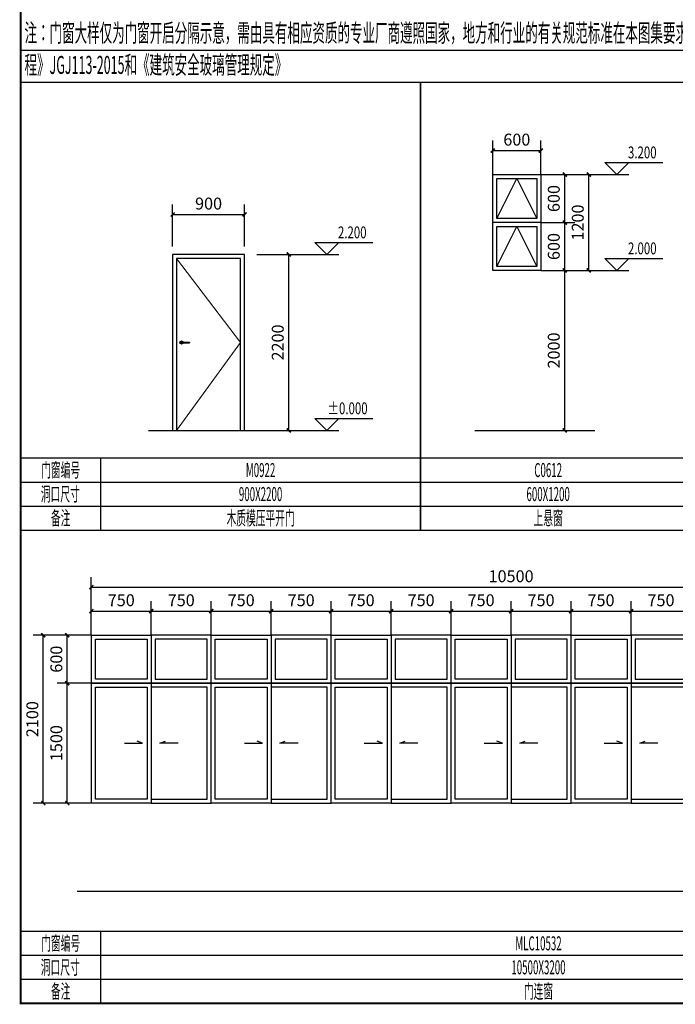
# Model space of a CAD drawing. Units: millimetres. Extents: x -292998 to -195136, y -233120 to 101278.
# Drawn here: x -264050 to -255851, y -134178 to -121866 of the extents above; entities that cross this region are included whole.
import ezdxf
from ezdxf.enums import TextEntityAlignment as Align

# ---------------------------------------------------------------- set-up
doc = ezdxf.new("R2010")
doc.units = ezdxf.units.MM
doc.header["$LTSCALE"] = 1000
doc.header["$MEASUREMENT"] = 0
for name, color, linetype in [('A-ELEVATION', 3, 'Continuous'), ('A-FORM_LINE_1', 4, 'Continuous'), ('A-PUB_HATCH', 9, 'Continuous'), ('A-WALL_HATCH', 9, 'Continuous'), ('A-WINDOW', 60, 'Continuous'), ('DIM_ELEV', 3, 'Continuous'), ('PUB_DIM', 3, 'Continuous'), ('PUB_TAB', 7, 'Continuous'), ('PUB_TEXT', 7, 'Continuous'), ('STAIR', 32, 'Continuous')]:
    doc.layers.add(name, color=color, linetype=linetype)
doc.layers.add('PUB_HATCH', color=8, linetype='Continuous', lineweight=5)
doc.styles.add('_TCH_DIM', font='SIMPLEX', dxfattribs={"bigfont": 'GBCBIG'})
doc.styles.add('_TCH_DIM_T3', font='SIMPLEX', dxfattribs={"width": 0.705882, "bigfont": 'GBCBIG'})
doc.styles.add('tss', font='TSSDENG', dxfattribs={"width": 0.8, "bigfont": 'TSSDCHN'})
doc.dimstyles.new('_TCH_ARCH&&50', dxfattribs={"dimtxt": 148.75, "dimasz": 50, "dimexe": 125, "dimexo": 0, "dimgap": 63.125, "dimtad": 1, "dimdec": 0, "dimzin": 0, "dimdsep": 46, "dimtxsty": '_TCH_DIM_T3', "dimblk": 'ARCHTICK', "dimcen": 0.09, "dimclrt": 7, "dimazin": 2, "dimtfac": 1, "dimtdec": 0, "dimtix": 1, "dimtmove": 2, "dimatfit": 3, "dimfxl": 0, "dimtolj": 1, "dimtzin": 0, "dimarcsym": 0})

# ---------------------------------------------------------------- blocks, each defined once
blk = doc.blocks.new('dfghfhg')
at = {"layer": 'A-PUB_HATCH'}
for points in [[(50, -550), (300, -50), (550, -550)], [(50, -1150), (300, -650), (550, -1150)]]:
    blk.add_lwpolyline(points, dxfattribs=at)
at = {"layer": 'A-WINDOW'}
for points in [[(0, 0), (600, 0), (600, -1200), (0, -1200)], [(0, 0), (600, 0), (600, -600), (0, -600)], [(50, -50), (550, -50), (550, -550), (50, -550)], [(50, -650), (550, -650), (550, -1150), (50, -1150)]]:
    blk.add_lwpolyline(points, close=True, dxfattribs=at)
blk = doc.blocks.new('CVBCVB')
at = {"layer": 'A-WINDOW'}
for p, q in [((12, -1695), (112, -1695)), ((12, -1705), (12, -1695)), ((12, -1705), (112, -1705)), ((112, -1695), (112, -1705))]:
    blk.add_line(p, q, dxfattribs=at)
for points in [[(-100, -2800), (800, -2800), (800, -600), (-100, -600)], [(-50, -2800), (750, -2800), (750, -650), (-50, -650)]]:
    blk.add_lwpolyline(points, close=True, dxfattribs=at)
blk.add_circle((12, -1700), 20, dxfattribs=at)
at = {"layer": 'PUB_HATCH'}
blk.add_lwpolyline([(-50, -650), (750, -1700), (-50, -2800)], dxfattribs=at)
blk = doc.blocks.new('xvxcb')
at = {"layer": 'A-WALL_HATCH'}
for points in [[(-269814, -269466), (-269587, -269466), (-269655, -269440)], [(-269143, -269466), (-269370, -269466), (-269302, -269440)], [(-268314, -269466), (-268087, -269466), (-268155, -269440)], [(-267643, -269466), (-267870, -269466), (-267802, -269440)], [(-266814, -269466), (-266587, -269466), (-266655, -269440)], [(-266143, -269466), (-266370, -269466), (-266302, -269440)], [(-265314, -269466), (-265087, -269466), (-265155, -269440)], [(-264643, -269466), (-264870, -269466), (-264802, -269440)], [(-263814, -269466), (-263587, -269466), (-263655, -269440)], [(-263143, -269466), (-263370, -269466), (-263302, -269440)], [(-261828, -269466), (-261600, -269466), (-261668, -269440)], [(-261077, -269466), (-261304, -269466), (-261236, -269440)]]:
    blk.add_lwpolyline(points, dxfattribs=at)
at = {"layer": 'A-WINDOW'}
for p, q in [((-259840, -270211), (-259940, -270211)), ((-259940, -270211), (-259940, -270221)), ((-259840, -270221), (-259940, -270221)), ((-259840, -270221), (-259840, -270211))]:
    blk.add_line(p, q, dxfattribs=at)
for points in [[(-270228, -268116), (-269478, -268116), (-269478, -268716), (-270228, -268716)], [(-268728, -268116), (-269478, -268116), (-269478, -268716), (-268728, -268716)], [(-268728, -268116), (-267978, -268116), (-267978, -268716), (-268728, -268716)], [(-267228, -268116), (-267978, -268116), (-267978, -268716), (-267228, -268716)], [(-267228, -268116), (-266478, -268116), (-266478, -268716), (-267228, -268716)], [(-265728, -268116), (-266478, -268116), (-266478, -268716), (-265728, -268716)], [(-265728, -268116), (-264978, -268116), (-264978, -268716), (-265728, -268716)], [(-264228, -268116), (-264978, -268116), (-264978, -268716), (-264228, -268716)], [(-264228, -268116), (-263478, -268116), (-263478, -268716), (-264228, -268716)], [(-262728, -268116), (-263478, -268116), (-263478, -268716), (-262728, -268716)], [(-262095, -268116), (-262728, -268116), (-262728, -268716), (-262095, -268716)], [(-262095, -268116), (-261462, -268116), (-261462, -268716), (-262095, -268716)], [(-260828, -268116), (-261462, -268116), (-261462, -268716), (-260828, -268716)], [(-270178, -268166), (-269528, -268166), (-269528, -268666), (-270178, -268666)], [(-268778, -268166), (-269428, -268166), (-269428, -268666), (-268778, -268666)], [(-268678, -268166), (-268028, -268166), (-268028, -268666), (-268678, -268666)], [(-267278, -268166), (-267928, -268166), (-267928, -268666), (-267278, -268666)], [(-267178, -268166), (-266528, -268166), (-266528, -268666), (-267178, -268666)], [(-265778, -268166), (-266428, -268166), (-266428, -268666), (-265778, -268666)], [(-265678, -268166), (-265028, -268166), (-265028, -268666), (-265678, -268666)], [(-264278, -268166), (-264928, -268166), (-264928, -268666), (-264278, -268666)], [(-264178, -268166), (-263528, -268166), (-263528, -268666), (-264178, -268666)], [(-262778, -268166), (-263428, -268166), (-263428, -268666), (-262778, -268666)], [(-262145, -268166), (-262678, -268166), (-262678, -268666), (-262145, -268666)], [(-262045, -268166), (-261512, -268166), (-261512, -268666), (-262045, -268666)], [(-260878, -268166), (-261412, -268166), (-261412, -268666), (-260878, -268666)], [(-270228, -268716), (-269478, -268716), (-269478, -270216), (-270228, -270216)], [(-270178, -268766), (-269528, -268766), (-269528, -270166), (-270178, -270166)], [(-268728, -268716), (-269478, -268716), (-269478, -270216), (-268728, -270216)], [(-268778, -268766), (-269478, -268766), (-269478, -270166), (-268778, -270166)], [(-268728, -268716), (-267978, -268716), (-267978, -270216), (-268728, -270216)], [(-268678, -268766), (-268028, -268766), (-268028, -270166), (-268678, -270166)], [(-267228, -268716), (-267978, -268716), (-267978, -270216), (-267228, -270216)], [(-267278, -268766), (-267978, -268766), (-267978, -270166), (-267278, -270166)], [(-267228, -268716), (-266478, -268716), (-266478, -270216), (-267228, -270216)], [(-267178, -268766), (-266528, -268766), (-266528, -270166), (-267178, -270166)], [(-265728, -268716), (-266478, -268716), (-266478, -270216), (-265728, -270216)], [(-265778, -268766), (-266478, -268766), (-266478, -270166), (-265778, -270166)], [(-265728, -268716), (-264978, -268716), (-264978, -270216), (-265728, -270216)], [(-265678, -268766), (-265028, -268766), (-265028, -270166), (-265678, -270166)], [(-264228, -268716), (-264978, -268716), (-264978, -270216), (-264228, -270216)], [(-264278, -268766), (-264978, -268766), (-264978, -270166), (-264278, -270166)], [(-264228, -268716), (-263478, -268716), (-263478, -270216), (-264228, -270216)], [(-264178, -268766), (-263528, -268766), (-263528, -270166), (-264178, -270166)], [(-262728, -268716), (-263478, -268716), (-263478, -270216), (-262728, -270216)], [(-262778, -268766), (-263478, -268766), (-263478, -270166), (-262778, -270166)], [(-262095, -268716), (-262728, -268716), (-262728, -270216), (-262095, -270216)], [(-262145, -268766), (-262678, -268766), (-262678, -270166), (-262145, -270166)], [(-262095, -268716), (-261462, -268716), (-261462, -270216), (-262095, -270216)], [(-262045, -268766), (-261462, -268766), (-261462, -270166), (-262045, -270166)], [(-260828, -268716), (-261462, -268716), (-261462, -270216), (-260828, -270216)], [(-260878, -268766), (-261412, -268766), (-261412, -270166), (-260878, -270166)], [(-259728, -271316), (-260828, -271316), (-260828, -268716), (-259728, -268716)], [(-259778, -271316), (-260778, -271316), (-260778, -268766), (-259778, -268766)]]:
    blk.add_lwpolyline(points, close=True, dxfattribs=at)
blk.add_circle((-259840, -270216), 20, dxfattribs=at)
at = {"layer": 'PUB_HATCH'}
blk.add_lwpolyline([(-259778, -268766), (-260778, -270016), (-259778, -271316)], dxfattribs=at)
blk = doc.blocks.new('_ArchTick')
at = {"color": 0, "linetype": 'ByBlock', "const_width": 0.4}
blk.add_lwpolyline([(-0.5, -0.5), (0.5, 0.5)], dxfattribs=at)
blk = doc.blocks.new('*D205')
at = {"layer": 'Defpoints', "color": 0, "transparency": 16777216}
for p in [(-257533, -123802), (-256933, -123802), (-257533, -125002)]:
    blk.add_point(p, dxfattribs=at)
at = {"layer": 'PUB_DIM', "color": 0, "lineweight": -2, "transparency": 16777216}
for p, q in [((-257533, -123802), (-256808, -123802)), ((-256933, -125002), (-256933, -123802)), ((-257533, -125002), (-256808, -125002))]:
    blk.add_line(p, q, dxfattribs=at)
at = {"layer": 'PUB_DIM', "color": 0, "lineweight": -2, "transparency": 16777216, "xscale": 50, "yscale": 50, "zscale": 50}
for p, rotation in [((-256933, -123802), 90), ((-256933, -125002), 270)]:
    blk.add_blockref('_ArchTick', p, dxfattribs=dict(at, rotation=rotation))
at = {"layer": 'PUB_DIM', "color": 7, "transparency": 16777216, "insert": (-257071, -124402), "char_height": 148.8, "attachment_point": 5, "rotation": 90, "style": '_TCH_DIM_T3'}
blk.add_mtext('\\A1;1200', dxfattribs=at)
blk = doc.blocks.new('*D206')
at = {"layer": 'Defpoints', "color": 0, "transparency": 16777216}
for p in [(-257533, -123802), (-257233, -123802), (-257533, -124402)]:
    blk.add_point(p, dxfattribs=at)
at = {"layer": 'PUB_DIM', "color": 0, "lineweight": -2, "transparency": 16777216}
for p, q in [((-257533, -123802), (-257108, -123802)), ((-257233, -124402), (-257233, -123802)), ((-257533, -124402), (-257108, -124402))]:
    blk.add_line(p, q, dxfattribs=at)
at = {"layer": 'PUB_DIM', "color": 0, "lineweight": -2, "transparency": 16777216, "xscale": 50, "yscale": 50, "zscale": 50}
for p, rotation in [((-257233, -123802), 90), ((-257233, -124402), 270)]:
    blk.add_blockref('_ArchTick', p, dxfattribs=dict(at, rotation=rotation))
at = {"layer": 'PUB_DIM', "color": 7, "transparency": 16777216, "insert": (-257371, -124102), "char_height": 148.8, "attachment_point": 5, "rotation": 90, "style": '_TCH_DIM_T3'}
blk.add_mtext('\\A1;600', dxfattribs=at)
blk = doc.blocks.new('*D207')
at = {"layer": 'Defpoints', "color": 0, "transparency": 16777216}
for p in [(-257533, -124402), (-257233, -124402), (-257533, -125002)]:
    blk.add_point(p, dxfattribs=at)
at = {"layer": 'PUB_DIM', "color": 0, "lineweight": -2, "transparency": 16777216}
for p, q in [((-257533, -124402), (-257108, -124402)), ((-257233, -125002), (-257233, -124402)), ((-257533, -125002), (-257108, -125002))]:
    blk.add_line(p, q, dxfattribs=at)
at = {"layer": 'PUB_DIM', "color": 0, "lineweight": -2, "transparency": 16777216, "xscale": 50, "yscale": 50, "zscale": 50}
for p, rotation in [((-257233, -124402), 90), ((-257233, -125002), 270)]:
    blk.add_blockref('_ArchTick', p, dxfattribs=dict(at, rotation=rotation))
at = {"layer": 'PUB_DIM', "color": 7, "transparency": 16777216, "insert": (-257371, -124702), "char_height": 148.8, "attachment_point": 5, "rotation": 90, "style": '_TCH_DIM_T3'}
blk.add_mtext('\\A1;600', dxfattribs=at)
blk = doc.blocks.new('*D208')
at = {"layer": 'Defpoints', "color": 0, "transparency": 16777216}
for p in [(-257533, -125002), (-257233, -125002), (-257533, -127002)]:
    blk.add_point(p, dxfattribs=at)
at = {"layer": 'PUB_DIM', "color": 0, "lineweight": -2, "transparency": 16777216}
for p, q in [((-257533, -125002), (-257108, -125002)), ((-257233, -127002), (-257233, -125002)), ((-257533, -127002), (-257108, -127002))]:
    blk.add_line(p, q, dxfattribs=at)
at = {"layer": 'PUB_DIM', "color": 0, "lineweight": -2, "transparency": 16777216, "xscale": 50, "yscale": 50, "zscale": 50}
for p, rotation in [((-257233, -125002), 90), ((-257233, -127002), 270)]:
    blk.add_blockref('_ArchTick', p, dxfattribs=dict(at, rotation=rotation))
at = {"layer": 'PUB_DIM', "color": 7, "transparency": 16777216, "insert": (-257371, -126002), "char_height": 148.8, "attachment_point": 5, "rotation": 90, "style": '_TCH_DIM_T3'}
blk.add_mtext('\\A1;2000', dxfattribs=at)
blk = doc.blocks.new('*D209')
at = {"layer": 'Defpoints', "color": 0, "transparency": 16777216}
for p in [(-257533, -123502), (-258133, -123802), (-257533, -123802)]:
    blk.add_point(p, dxfattribs=at)
at = {"layer": 'PUB_DIM', "color": 0, "lineweight": -2, "transparency": 16777216}
for p, q in [((-258133, -123802), (-258133, -123377)), ((-257533, -123802), (-257533, -123377)), ((-258133, -123502), (-257533, -123502))]:
    blk.add_line(p, q, dxfattribs=at)
at = {"layer": 'PUB_DIM', "color": 0, "lineweight": -2, "transparency": 16777216, "xscale": 50, "yscale": 50, "zscale": 50, "rotation": 180}
blk.add_blockref('_ArchTick', (-258133, -123502), dxfattribs=at)
at = {"layer": 'PUB_DIM', "color": 0, "lineweight": -2, "transparency": 16777216, "xscale": 50, "yscale": 50, "zscale": 50}
blk.add_blockref('_ArchTick', (-257533, -123502), dxfattribs=at)
at = {"layer": 'PUB_DIM', "color": 7, "transparency": 16777216, "insert": (-257833, -123365), "char_height": 148.8, "attachment_point": 5, "style": '_TCH_DIM_T3'}
blk.add_mtext('\\A1;600', dxfattribs=at)
blk = doc.blocks.new('*D210')
at = {"layer": 'Defpoints', "color": 0, "transparency": 16777216}
for p in [(-261085, -124802), (-260685, -124802), (-261085, -127002)]:
    blk.add_point(p, dxfattribs=at)
at = {"layer": 'PUB_DIM', "color": 0, "lineweight": -2, "transparency": 16777216}
for p, q in [((-261085, -124802), (-260560, -124802)), ((-260685, -127002), (-260685, -124802)), ((-261085, -127002), (-260560, -127002))]:
    blk.add_line(p, q, dxfattribs=at)
at = {"layer": 'PUB_DIM', "color": 0, "lineweight": -2, "transparency": 16777216, "xscale": 50, "yscale": 50, "zscale": 50}
for p, rotation in [((-260685, -124802), 90), ((-260685, -127002), 270)]:
    blk.add_blockref('_ArchTick', p, dxfattribs=dict(at, rotation=rotation))
at = {"layer": 'PUB_DIM', "color": 7, "transparency": 16777216, "insert": (-260823, -125902), "char_height": 148.8, "attachment_point": 5, "rotation": 90, "style": '_TCH_DIM_T3'}
blk.add_mtext('\\A1;2200', dxfattribs=at)
blk = doc.blocks.new('*D211')
at = {"layer": 'Defpoints', "color": 0, "transparency": 16777216}
for p in [(-261238, -124302), (-262138, -124702), (-261238, -124702)]:
    blk.add_point(p, dxfattribs=at)
at = {"layer": 'PUB_DIM', "color": 0, "lineweight": -2, "transparency": 16777216}
for p, q in [((-262138, -124702), (-262138, -124177)), ((-261238, -124702), (-261238, -124177)), ((-262138, -124302), (-261238, -124302))]:
    blk.add_line(p, q, dxfattribs=at)
at = {"layer": 'PUB_DIM', "color": 0, "lineweight": -2, "transparency": 16777216, "xscale": 50, "yscale": 50, "zscale": 50, "rotation": 180}
blk.add_blockref('_ArchTick', (-262138, -124302), dxfattribs=at)
at = {"layer": 'PUB_DIM', "color": 0, "lineweight": -2, "transparency": 16777216, "xscale": 50, "yscale": 50, "zscale": 50}
blk.add_blockref('_ArchTick', (-261238, -124302), dxfattribs=at)
at = {"layer": 'PUB_DIM', "color": 7, "transparency": 16777216, "insert": (-261688, -124165), "char_height": 148.8, "attachment_point": 5, "style": '_TCH_DIM_T3'}
blk.add_mtext('\\A1;900', dxfattribs=at)
blk = doc.blocks.new('*D220')
at = {"layer": 'Defpoints', "color": 0, "transparency": 16777216}
for p in [(-263455, -129562), (-263155, -129562), (-263155, -130162)]:
    blk.add_point(p, dxfattribs=at)
at = {"layer": 'PUB_DIM', "color": 0, "lineweight": -2, "transparency": 16777216}
for p, q in [((-263155, -129562), (-263580, -129562)), ((-263455, -130162), (-263455, -129562)), ((-263155, -130162), (-263580, -130162))]:
    blk.add_line(p, q, dxfattribs=at)
at = {"layer": 'PUB_DIM', "color": 0, "lineweight": -2, "transparency": 16777216, "xscale": 50, "yscale": 50, "zscale": 50}
for p, rotation in [((-263455, -129562), 90), ((-263455, -130162), 270)]:
    blk.add_blockref('_ArchTick', p, dxfattribs=dict(at, rotation=rotation))
at = {"layer": 'PUB_DIM', "color": 7, "transparency": 16777216, "insert": (-263592, -129862), "char_height": 148.8, "attachment_point": 5, "rotation": 90, "style": '_TCH_DIM_T3'}
blk.add_mtext('\\A1;600', dxfattribs=at)
blk = doc.blocks.new('*D221')
at = {"layer": 'Defpoints', "color": 0, "transparency": 16777216}
for p in [(-263455, -130162), (-263155, -130162), (-263155, -131662)]:
    blk.add_point(p, dxfattribs=at)
at = {"layer": 'PUB_DIM', "color": 0, "lineweight": -2, "transparency": 16777216}
for p, q in [((-263155, -130162), (-263580, -130162)), ((-263455, -131662), (-263455, -130162)), ((-263155, -131662), (-263580, -131662))]:
    blk.add_line(p, q, dxfattribs=at)
at = {"layer": 'PUB_DIM', "color": 0, "lineweight": -2, "transparency": 16777216, "xscale": 50, "yscale": 50, "zscale": 50}
for p, rotation in [((-263455, -130162), 90), ((-263455, -131662), 270)]:
    blk.add_blockref('_ArchTick', p, dxfattribs=dict(at, rotation=rotation))
at = {"layer": 'PUB_DIM', "color": 7, "transparency": 16777216, "insert": (-263592, -130912), "char_height": 148.8, "attachment_point": 5, "rotation": 90, "style": '_TCH_DIM_T3'}
blk.add_mtext('\\A1;1500', dxfattribs=at)
blk = doc.blocks.new('*D222')
at = {"layer": 'Defpoints', "color": 0, "transparency": 16777216}
for p in [(-252655, -128962), (-263155, -129562), (-252655, -129562)]:
    blk.add_point(p, dxfattribs=at)
at = {"layer": 'PUB_DIM', "color": 0, "lineweight": -2, "transparency": 16777216}
for p, q in [((-263155, -129562), (-263155, -128837)), ((-252655, -129562), (-252655, -128837)), ((-263155, -128962), (-252655, -128962))]:
    blk.add_line(p, q, dxfattribs=at)
at = {"layer": 'PUB_DIM', "color": 0, "lineweight": -2, "transparency": 16777216, "xscale": 50, "yscale": 50, "zscale": 50, "rotation": 180}
blk.add_blockref('_ArchTick', (-263155, -128962), dxfattribs=at)
at = {"layer": 'PUB_DIM', "color": 0, "lineweight": -2, "transparency": 16777216, "xscale": 50, "yscale": 50, "zscale": 50}
blk.add_blockref('_ArchTick', (-252655, -128962), dxfattribs=at)
at = {"layer": 'PUB_DIM', "color": 7, "transparency": 16777216, "insert": (-257905, -128825), "char_height": 148.8, "attachment_point": 5, "style": '_TCH_DIM_T3'}
blk.add_mtext('\\A1;10500', dxfattribs=at)
blk = doc.blocks.new('*D223')
at = {"layer": 'Defpoints', "color": 0, "transparency": 16777216}
for p in [(-263755, -129562), (-263155, -129562), (-263155, -131662)]:
    blk.add_point(p, dxfattribs=at)
at = {"layer": 'PUB_DIM', "color": 0, "lineweight": -2, "transparency": 16777216}
for p, q in [((-263155, -129562), (-263880, -129562)), ((-263755, -131662), (-263755, -129562)), ((-263155, -131662), (-263880, -131662))]:
    blk.add_line(p, q, dxfattribs=at)
at = {"layer": 'PUB_DIM', "color": 0, "lineweight": -2, "transparency": 16777216, "xscale": 50, "yscale": 50, "zscale": 50}
for p, rotation in [((-263755, -129562), 90), ((-263755, -131662), 270)]:
    blk.add_blockref('_ArchTick', p, dxfattribs=dict(at, rotation=rotation))
at = {"layer": 'PUB_DIM', "color": 7, "transparency": 16777216, "insert": (-263892, -130612), "char_height": 148.8, "attachment_point": 5, "rotation": 90, "style": '_TCH_DIM_T3'}
blk.add_mtext('\\A1;2100', dxfattribs=at)
blk = doc.blocks.new('*D227')
at = {"layer": 'Defpoints', "color": 0, "transparency": 16777216}
for p in [(-262405, -129262), (-263155, -129562), (-262405, -129562)]:
    blk.add_point(p, dxfattribs=at)
at = {"layer": 'PUB_DIM', "color": 0, "lineweight": -2, "transparency": 16777216}
for p, q in [((-263155, -129562), (-263155, -129137)), ((-262405, -129562), (-262405, -129137)), ((-263155, -129262), (-262405, -129262))]:
    blk.add_line(p, q, dxfattribs=at)
at = {"layer": 'PUB_DIM', "color": 0, "lineweight": -2, "transparency": 16777216, "xscale": 50, "yscale": 50, "zscale": 50, "rotation": 180}
blk.add_blockref('_ArchTick', (-263155, -129262), dxfattribs=at)
at = {"layer": 'PUB_DIM', "color": 0, "lineweight": -2, "transparency": 16777216, "xscale": 50, "yscale": 50, "zscale": 50}
blk.add_blockref('_ArchTick', (-262405, -129262), dxfattribs=at)
at = {"layer": 'PUB_DIM', "color": 7, "transparency": 16777216, "insert": (-262780, -129125), "char_height": 148.8, "attachment_point": 5, "style": '_TCH_DIM_T3'}
blk.add_mtext('\\A1;750', dxfattribs=at)
blk = doc.blocks.new('*D228')
at = {"layer": 'Defpoints', "color": 0, "transparency": 16777216}
for p in [(-261655, -129262), (-262405, -129562), (-261655, -129562)]:
    blk.add_point(p, dxfattribs=at)
at = {"layer": 'PUB_DIM', "color": 0, "lineweight": -2, "transparency": 16777216}
for p, q in [((-262405, -129562), (-262405, -129137)), ((-261655, -129562), (-261655, -129137)), ((-262405, -129262), (-261655, -129262))]:
    blk.add_line(p, q, dxfattribs=at)
at = {"layer": 'PUB_DIM', "color": 0, "lineweight": -2, "transparency": 16777216, "xscale": 50, "yscale": 50, "zscale": 50, "rotation": 180}
blk.add_blockref('_ArchTick', (-262405, -129262), dxfattribs=at)
at = {"layer": 'PUB_DIM', "color": 0, "lineweight": -2, "transparency": 16777216, "xscale": 50, "yscale": 50, "zscale": 50}
blk.add_blockref('_ArchTick', (-261655, -129262), dxfattribs=at)
at = {"layer": 'PUB_DIM', "color": 7, "transparency": 16777216, "insert": (-262030, -129125), "char_height": 148.8, "attachment_point": 5, "style": '_TCH_DIM_T3'}
blk.add_mtext('\\A1;750', dxfattribs=at)
blk = doc.blocks.new('*D229')
at = {"layer": 'Defpoints', "color": 0, "transparency": 16777216}
for p in [(-260905, -129262), (-261655, -129562), (-260905, -129562)]:
    blk.add_point(p, dxfattribs=at)
at = {"layer": 'PUB_DIM', "color": 0, "lineweight": -2, "transparency": 16777216}
for p, q in [((-261655, -129562), (-261655, -129137)), ((-260905, -129562), (-260905, -129137)), ((-261655, -129262), (-260905, -129262))]:
    blk.add_line(p, q, dxfattribs=at)
at = {"layer": 'PUB_DIM', "color": 0, "lineweight": -2, "transparency": 16777216, "xscale": 50, "yscale": 50, "zscale": 50, "rotation": 180}
blk.add_blockref('_ArchTick', (-261655, -129262), dxfattribs=at)
at = {"layer": 'PUB_DIM', "color": 0, "lineweight": -2, "transparency": 16777216, "xscale": 50, "yscale": 50, "zscale": 50}
blk.add_blockref('_ArchTick', (-260905, -129262), dxfattribs=at)
at = {"layer": 'PUB_DIM', "color": 7, "transparency": 16777216, "insert": (-261280, -129125), "char_height": 148.8, "attachment_point": 5, "style": '_TCH_DIM_T3'}
blk.add_mtext('\\A1;750', dxfattribs=at)
blk = doc.blocks.new('*D230')
at = {"layer": 'Defpoints', "color": 0, "transparency": 16777216}
for p in [(-260155, -129262), (-260905, -129562), (-260155, -129562)]:
    blk.add_point(p, dxfattribs=at)
at = {"layer": 'PUB_DIM', "color": 0, "lineweight": -2, "transparency": 16777216}
for p, q in [((-260905, -129562), (-260905, -129137)), ((-260155, -129562), (-260155, -129137)), ((-260905, -129262), (-260155, -129262))]:
    blk.add_line(p, q, dxfattribs=at)
at = {"layer": 'PUB_DIM', "color": 0, "lineweight": -2, "transparency": 16777216, "xscale": 50, "yscale": 50, "zscale": 50, "rotation": 180}
blk.add_blockref('_ArchTick', (-260905, -129262), dxfattribs=at)
at = {"layer": 'PUB_DIM', "color": 0, "lineweight": -2, "transparency": 16777216, "xscale": 50, "yscale": 50, "zscale": 50}
blk.add_blockref('_ArchTick', (-260155, -129262), dxfattribs=at)
at = {"layer": 'PUB_DIM', "color": 7, "transparency": 16777216, "insert": (-260530, -129125), "char_height": 148.8, "attachment_point": 5, "style": '_TCH_DIM_T3'}
blk.add_mtext('\\A1;750', dxfattribs=at)
blk = doc.blocks.new('*D231')
at = {"layer": 'Defpoints', "color": 0, "transparency": 16777216}
for p in [(-259405, -129262), (-260155, -129562), (-259405, -129562)]:
    blk.add_point(p, dxfattribs=at)
at = {"layer": 'PUB_DIM', "color": 0, "lineweight": -2, "transparency": 16777216}
for p, q in [((-260155, -129562), (-260155, -129137)), ((-259405, -129562), (-259405, -129137)), ((-260155, -129262), (-259405, -129262))]:
    blk.add_line(p, q, dxfattribs=at)
at = {"layer": 'PUB_DIM', "color": 0, "lineweight": -2, "transparency": 16777216, "xscale": 50, "yscale": 50, "zscale": 50, "rotation": 180}
blk.add_blockref('_ArchTick', (-260155, -129262), dxfattribs=at)
at = {"layer": 'PUB_DIM', "color": 0, "lineweight": -2, "transparency": 16777216, "xscale": 50, "yscale": 50, "zscale": 50}
blk.add_blockref('_ArchTick', (-259405, -129262), dxfattribs=at)
at = {"layer": 'PUB_DIM', "color": 7, "transparency": 16777216, "insert": (-259780, -129125), "char_height": 148.8, "attachment_point": 5, "style": '_TCH_DIM_T3'}
blk.add_mtext('\\A1;750', dxfattribs=at)
blk = doc.blocks.new('*D232')
at = {"layer": 'Defpoints', "color": 0, "transparency": 16777216}
for p in [(-258655, -129262), (-259405, -129562), (-258655, -129562)]:
    blk.add_point(p, dxfattribs=at)
at = {"layer": 'PUB_DIM', "color": 0, "lineweight": -2, "transparency": 16777216}
for p, q in [((-259405, -129562), (-259405, -129137)), ((-258655, -129562), (-258655, -129137)), ((-259405, -129262), (-258655, -129262))]:
    blk.add_line(p, q, dxfattribs=at)
at = {"layer": 'PUB_DIM', "color": 0, "lineweight": -2, "transparency": 16777216, "xscale": 50, "yscale": 50, "zscale": 50, "rotation": 180}
blk.add_blockref('_ArchTick', (-259405, -129262), dxfattribs=at)
at = {"layer": 'PUB_DIM', "color": 0, "lineweight": -2, "transparency": 16777216, "xscale": 50, "yscale": 50, "zscale": 50}
blk.add_blockref('_ArchTick', (-258655, -129262), dxfattribs=at)
at = {"layer": 'PUB_DIM', "color": 7, "transparency": 16777216, "insert": (-259030, -129125), "char_height": 148.8, "attachment_point": 5, "style": '_TCH_DIM_T3'}
blk.add_mtext('\\A1;750', dxfattribs=at)
blk = doc.blocks.new('*D233')
at = {"layer": 'Defpoints', "color": 0, "transparency": 16777216}
for p in [(-257905, -129262), (-258655, -129562), (-257905, -129562)]:
    blk.add_point(p, dxfattribs=at)
at = {"layer": 'PUB_DIM', "color": 0, "lineweight": -2, "transparency": 16777216}
for p, q in [((-258655, -129562), (-258655, -129137)), ((-257905, -129562), (-257905, -129137)), ((-258655, -129262), (-257905, -129262))]:
    blk.add_line(p, q, dxfattribs=at)
at = {"layer": 'PUB_DIM', "color": 0, "lineweight": -2, "transparency": 16777216, "xscale": 50, "yscale": 50, "zscale": 50, "rotation": 180}
blk.add_blockref('_ArchTick', (-258655, -129262), dxfattribs=at)
at = {"layer": 'PUB_DIM', "color": 0, "lineweight": -2, "transparency": 16777216, "xscale": 50, "yscale": 50, "zscale": 50}
blk.add_blockref('_ArchTick', (-257905, -129262), dxfattribs=at)
at = {"layer": 'PUB_DIM', "color": 7, "transparency": 16777216, "insert": (-258280, -129125), "char_height": 148.8, "attachment_point": 5, "style": '_TCH_DIM_T3'}
blk.add_mtext('\\A1;750', dxfattribs=at)
blk = doc.blocks.new('*D234')
at = {"layer": 'Defpoints', "color": 0, "transparency": 16777216}
for p in [(-257155, -129262), (-257905, -129562), (-257155, -129562)]:
    blk.add_point(p, dxfattribs=at)
at = {"layer": 'PUB_DIM', "color": 0, "lineweight": -2, "transparency": 16777216}
for p, q in [((-257905, -129562), (-257905, -129137)), ((-257155, -129562), (-257155, -129137)), ((-257905, -129262), (-257155, -129262))]:
    blk.add_line(p, q, dxfattribs=at)
at = {"layer": 'PUB_DIM', "color": 0, "lineweight": -2, "transparency": 16777216, "xscale": 50, "yscale": 50, "zscale": 50, "rotation": 180}
blk.add_blockref('_ArchTick', (-257905, -129262), dxfattribs=at)
at = {"layer": 'PUB_DIM', "color": 0, "lineweight": -2, "transparency": 16777216, "xscale": 50, "yscale": 50, "zscale": 50}
blk.add_blockref('_ArchTick', (-257155, -129262), dxfattribs=at)
at = {"layer": 'PUB_DIM', "color": 7, "transparency": 16777216, "insert": (-257530, -129125), "char_height": 148.8, "attachment_point": 5, "style": '_TCH_DIM_T3'}
blk.add_mtext('\\A1;750', dxfattribs=at)
blk = doc.blocks.new('*D235')
at = {"layer": 'Defpoints', "color": 0, "transparency": 16777216}
for p in [(-256405, -129262), (-257155, -129562), (-256405, -129562)]:
    blk.add_point(p, dxfattribs=at)
at = {"layer": 'PUB_DIM', "color": 0, "lineweight": -2, "transparency": 16777216}
for p, q in [((-257155, -129562), (-257155, -129137)), ((-256405, -129562), (-256405, -129137)), ((-257155, -129262), (-256405, -129262))]:
    blk.add_line(p, q, dxfattribs=at)
at = {"layer": 'PUB_DIM', "color": 0, "lineweight": -2, "transparency": 16777216, "xscale": 50, "yscale": 50, "zscale": 50, "rotation": 180}
blk.add_blockref('_ArchTick', (-257155, -129262), dxfattribs=at)
at = {"layer": 'PUB_DIM', "color": 0, "lineweight": -2, "transparency": 16777216, "xscale": 50, "yscale": 50, "zscale": 50}
blk.add_blockref('_ArchTick', (-256405, -129262), dxfattribs=at)
at = {"layer": 'PUB_DIM', "color": 7, "transparency": 16777216, "insert": (-256780, -129125), "char_height": 148.8, "attachment_point": 5, "style": '_TCH_DIM_T3'}
blk.add_mtext('\\A1;750', dxfattribs=at)
blk = doc.blocks.new('*D236')
at = {"layer": 'Defpoints', "color": 0, "transparency": 16777216}
for p in [(-255655, -129262), (-256405, -129562), (-255655, -129562)]:
    blk.add_point(p, dxfattribs=at)
at = {"layer": 'PUB_DIM', "color": 0, "lineweight": -2, "transparency": 16777216}
for p, q in [((-256405, -129562), (-256405, -129137)), ((-255655, -129562), (-255655, -129137)), ((-256405, -129262), (-255655, -129262))]:
    blk.add_line(p, q, dxfattribs=at)
at = {"layer": 'PUB_DIM', "color": 0, "lineweight": -2, "transparency": 16777216, "xscale": 50, "yscale": 50, "zscale": 50, "rotation": 180}
blk.add_blockref('_ArchTick', (-256405, -129262), dxfattribs=at)
at = {"layer": 'PUB_DIM', "color": 0, "lineweight": -2, "transparency": 16777216, "xscale": 50, "yscale": 50, "zscale": 50}
blk.add_blockref('_ArchTick', (-255655, -129262), dxfattribs=at)
at = {"layer": 'PUB_DIM', "color": 7, "transparency": 16777216, "insert": (-256030, -129125), "char_height": 148.8, "attachment_point": 5, "style": '_TCH_DIM_T3'}
blk.add_mtext('\\A1;750', dxfattribs=at)

msp = doc.modelspace()

# ---------------------------------------------------------------- linework, layer by layer
at = {"layer": 'A-FORM_LINE_1'}
for p, q in [((-264037.8, -122248.2), (-251536.7, -122248.2)), ((-264037.8, -122647.3), (-251536.6, -122647.3)), ((-263037.7, -127347.3), (-263037.7, -128247.3)), ((-264037.7, -127647.3), (-259037.3, -127647.3)), ((-259037.3, -127647.3), (-255398.3, -127647.3)), ((-264037.7, -127947.3), (-259037.3, -127947.3)), ((-259037.3, -127947.3), (-255398.3, -127947.3)), ((-263037.7, -133265.2), (-263037.7, -134165.2)), ((-264037.7, -133565.2), (-251536.7, -133565.2)), ((-264037.7, -133865.2), (-251536.7, -133865.2))]:
    msp.add_line(p, q, dxfattribs=at)
for points in [[(-264037.7, -112248.2), (-264037.7, -122647.3), (-251536.7, -122647.3), (-251536.7, -112248.2)], [(-259037.3, -127347.3), (-264037.7, -127347.3), (-264037.7, -128247.3), (-259037.3, -128247.3)], [(-255398.3, -127347.3), (-259037.3, -127347.3), (-259037.3, -128247.3), (-255398.3, -128247.3)], [(-251536.7, -133265.2), (-264037.7, -133265.2), (-264037.7, -134165.2), (-251536.7, -134165.2)]]:
    msp.add_lwpolyline(points, close=True, dxfattribs=at)
at = {"layer": 'A-FORM_LINE_1', "color": 8}
for points in [[(-264037.7, -122647.3), (-259037.3, -122647.3), (-259037.3, -127347.3), (-264037.7, -127347.3)], [(-259037.3, -122647.3), (-255398.3, -122647.3), (-255398.3, -127347.3), (-259037.3, -127347.3)], [(-264037.7, -128247.3), (-251536.7, -128247.3), (-251536.7, -133265.2), (-264037.7, -133265.2)]]:
    msp.add_lwpolyline(points, close=True, dxfattribs=at)
at = {"layer": 'DIM_ELEV'}
for p, q in [((-256583.2, -123802.1), (-256733.2, -123652.1)), ((-256733.2, -123652.1), (-256008.2, -123652.1)), ((-256583.2, -123802.1), (-256433.2, -123652.1)), ((-256933.2, -123802.1), (-256433.2, -123802.1)), ((-260210.3, -124802.1), (-260360.3, -124652.1)), ((-260360.3, -124652.1), (-259635.3, -124652.1)), ((-260210.3, -124802.1), (-260060.3, -124652.1)), ((-260560.3, -124802.1), (-260060.3, -124802.1)), ((-256583.2, -125002.1), (-256733.2, -124852.1)), ((-256733.2, -124852.1), (-256008.2, -124852.1)), ((-256583.2, -125002.1), (-256433.2, -124852.1)), ((-256933.2, -125002.1), (-256433.2, -125002.1)), ((-260210.3, -127002.1), (-260360.3, -126852.1)), ((-260360.3, -126852.1), (-259635.3, -126852.1)), ((-260210.3, -127002.1), (-260060.3, -126852.1)), ((-260560.3, -127002.1), (-260060.3, -127002.1))]:
    msp.add_line(p, q, dxfattribs=at)
at = {"layer": 'PUB_TAB', "const_width": 25}
msp.add_lwpolyline([(-264037.7, -110047.3), (-251536.7, -110047.3), (-251536.7, -134165.2), (-264037.7, -134165.2)], close=True, dxfattribs=at)
at = {"layer": 'STAIR'}
for p, q in [((-262437.5, -127002.1), (-260937.5, -127002.1)), ((-258357.2, -127002.1), (-256857.2, -127002.1)), ((-263333, -132762.5), (-251672.3, -132762.5))]:
    msp.add_line(p, q, dxfattribs=at)

# ---------------------------------------------------------------- block references
at = {"layer": 'A-ELEVATION'}
for name, p in [('dfghfhg', (-258133.2, -123802.1)), ('CVBCVB', (-262037.5, -124202.1)), ('xvxcb', (7073.8, 138554))]:
    msp.add_blockref(name, p, dxfattribs=at)

# ---------------------------------------------------------------- texts
at = {"layer": 'PUB_TEXT', "style": 'tss', "width": 0.51}
for s, p in [('注：门窗大样仅为门窗开启分隔示意，需由具有相应资质的专业厂商遵照国家，地方和行业的有关规范标准在本图集要求基础上进行二次设计，二次设计图纸需经甲方和设计院确认。门窗玻璃的选用应遵照《建筑玻璃应用技术规', (-263989.9, -122143.3)), ('程》JGJ113-2015和《建筑安全玻璃管理规定》', (-263989.9, -122543.3))]:
    msp.add_text(s, height=225, dxfattribs=at).set_placement(p)
at = {"layer": 'PUB_TEXT', "color": 7, "style": '_TCH_DIM', "width": 0.705882}
for s, p in [('3.200', (-256443.2, -123599.6)), ('2.200', (-260070.3, -124599.6)), ('2.000', (-256443.2, -124799.6)), ('%%P0.000', (-260200.3, -126799.6))]:
    msp.add_text(s, height=148.75, dxfattribs=at).set_placement(p)
at = {"layer": 'PUB_TEXT', "style": 'tss', "width": 0.51}
for s, p in [('门窗编号', (-263537.7, -127497.3)), ('M0922', (-261037.5, -127497.3)), ('C0612', (-257441.2, -127497.3)), ('洞口尺寸', (-263542.7, -127797.3)), ('900X2200', (-261037.5, -127797.3)), ('600X1200', (-257441.2, -127797.3)), ('备注', (-263537.7, -128097.3)), ('木质模压平开门', (-261037.5, -128097.3)), ('上悬窗', (-257441.2, -128097.3)), ('门窗编号', (-263537.7, -133415.2)), ('MLC10532', (-257562.4, -133415.2)), ('洞口尺寸', (-263542.7, -133715.2)), ('10500X3200', (-257562.4, -133715.2)), ('备注', (-263537.7, -134015.2)), ('门连窗', (-257562.4, -134015.2))]:
    msp.add_text(s, height=175, dxfattribs=at).set_placement(p, align=Align.MIDDLE_CENTER)

# ---------------------------------------------------------------- dimensions: what is measured, and where the dimension line sits
at = {"layer": 'PUB_DIM'}
for p1, p2, distance, picture, middle in [((-258133.2, -123802.1), (-257533.2, -123802.1), 300, '*D209', (-257833.2, -123364.6)), ((-257533.2, -125002.1), (-257533.2, -123802.1), -600, '*D205', (-257070.7, -124402.1)), ((-257533.2, -124402.1), (-257533.2, -123802.1), -300, '*D206', (-257370.7, -124102.1)), ((-262137.5, -124702.1), (-261237.5, -124702.1), 400, '*D211', (-261687.5, -124164.6)), ((-257533.2, -125002.1), (-257533.2, -124402.1), -300, '*D207', (-257370.7, -124702.1)), ((-261085.3, -127002.1), (-261085.3, -124802.1), -400, '*D210', (-260822.8, -125902.1)), ((-257533.2, -127002.1), (-257533.2, -125002.1), -300, '*D208', (-257370.7, -126002.1)), ((-263154.6, -129562.5), (-252654.6, -129562.5), 600, '*D222', (-257904.6, -128825)), ((-263154.6, -129562.5), (-262404.6, -129562.5), 300, '*D227', (-262779.6, -129125)), ((-262404.6, -129562.5), (-261654.6, -129562.5), 300, '*D228', (-262029.6, -129125)), ((-261654.6, -129562.5), (-260904.6, -129562.5), 300, '*D229', (-261279.6, -129125)), ((-260904.6, -129562.5), (-260154.6, -129562.5), 300, '*D230', (-260529.6, -129125)), ((-260154.6, -129562.5), (-259404.6, -129562.5), 300, '*D231', (-259779.6, -129125)), ((-259404.6, -129562.5), (-258654.6, -129562.5), 300, '*D232', (-259029.6, -129125)), ((-258654.6, -129562.5), (-257904.6, -129562.5), 300, '*D233', (-258279.6, -129125)), ((-257904.6, -129562.5), (-257154.6, -129562.5), 300, '*D234', (-257529.6, -129125)), ((-257154.6, -129562.5), (-256404.6, -129562.5), 300, '*D235', (-256779.6, -129125)), ((-256404.6, -129562.5), (-255654.6, -129562.5), 300, '*D236', (-256029.6, -129125)), ((-263154.6, -131662.5), (-263154.6, -129562.5), 600, '*D223', (-263892.1, -130612.5)), ((-263154.6, -130162.5), (-263154.6, -129562.5), 300, '*D220', (-263592.1, -129862.5)), ((-263154.6, -131662.5), (-263154.6, -130162.5), 300, '*D221', (-263592.1, -130912.5))]:
    dim = msp.add_aligned_dim(p1=p1, p2=p2, distance=distance, dimstyle='_TCH_ARCH&&50', dxfattribs=at)
    dim.commit()
    dim.dimension.update_dxf_attribs({"geometry": picture, "text_midpoint": middle})

doc.saveas('drawing.dxf')
